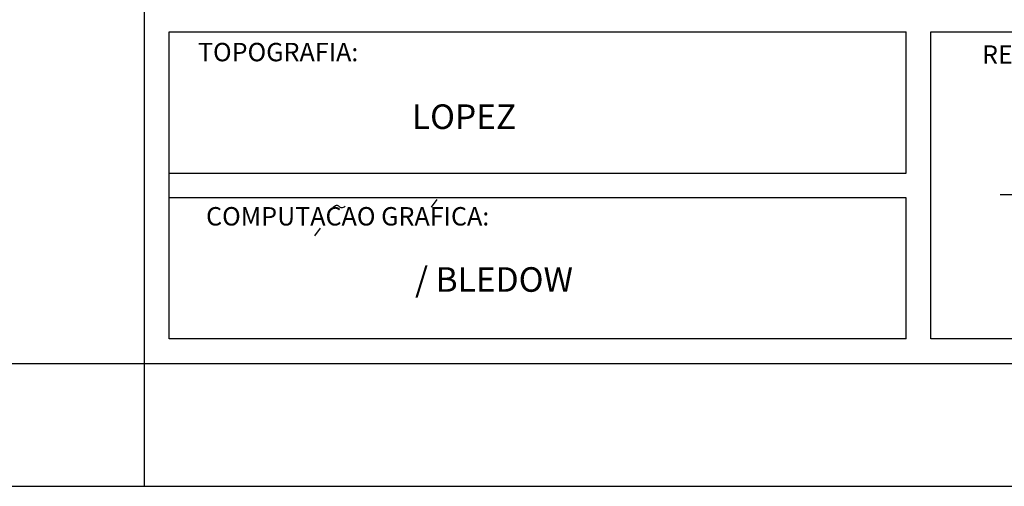
# Model space of a CAD drawing. Extents: x -21 to 306, y 0 to 170.
# Drawn here: x 255 to 263, y 86 to 90 of the extents above; entities that cross this region are included whole.
import ezdxf
from ezdxf.enums import TextEntityAlignment as Align

# ---------------------------------------------------------------- set-up
doc = ezdxf.new("R2010")
doc.units = 0
doc.header["$LTSCALE"] = 0.5
doc.header["$MEASUREMENT"] = 0
doc.layers.add('MOLD-P08V2', color=14, linetype='CONTINUOUS')
doc.layers.add('SELO-P02V2', color=7, linetype='CONTINUOUS')
doc.styles.add('MONOTXT', font='monotxt')
doc.styles.add('ROMAND', font='TXT')

msp = doc.modelspace()

# ---------------------------------------------------------------- linework, layer by layer
at = {"layer": 'MOLD-P08V2'}
msp.add_line((133.6158, 86.8263), (273.6704, 86.8263), dxfattribs=at)
at = {"layer": 'SELO-P02V2'}
for p, q in [((256.1704, 85.8263), (256.1704, 115.5263)), ((256.3704, 89.5263), (262.3704, 89.5263)), ((256.3704, 87.0263), (256.3704, 89.5263)), ((262.3704, 88.3763), (262.3704, 89.5263)), ((262.5704, 89.5263), (268.5704, 89.5263)), ((262.5704, 87.0263), (262.5704, 89.5263)), ((256.3704, 88.3763), (262.3704, 88.3763)), ((262.3704, 88.1763), (256.3704, 88.1763)), ((258.5494, 88.1629), (258.5029, 88.0988)), ((262.3704, 87.0263), (262.3704, 88.1763)), ((267.8346, 88.2002), (263.1346, 88.2002)), ((257.6012, 87.9298), (257.5546, 87.8656)), ((262.3704, 87.0263), (256.3704, 87.0263)), ((268.5704, 87.0263), (262.5704, 87.0263)), ((256.1704, 85.8263), (256.1704, 86.8263)), ((131.1158, 85.8263), (274.6704, 85.8263))]:
    msp.add_line(p, q, dxfattribs=at)
msp.add_lwpolyline([(257.7063, 88.0931, -0.109619), (257.7185, 88.1084, -0.140545), (257.7326, 88.1145, -0.245235), (257.7537, 88.1066, 0.223088), (257.7762, 88.0972, 0.07488), (257.7903, 88.0999, 0.068752), (257.8042, 88.107)], format="xyb", dxfattribs=at)

# ---------------------------------------------------------------- texts
for s, height, style, p in [('TOPOGRAFIA:', 0.15, 'MONOTXT', (257.2586, 89.3431)), ('RESPONSAVEL TECNICO:', 0.15, 'MONOTXT', (264.17, 89.323)), ('LOPEZ', 0.2, 'ROMAND', (258.7717, 88.8105)), (' / BLEDOW', 0.2, 'ROMAND', (258.985, 87.4846))]:
    msp.add_text(s, height=height, dxfattribs=dict(at, style=style)).set_placement(p, align=Align.MIDDLE)
msp.add_text('COMPUTACAO GRAFICA:', height=0.15, dxfattribs=at).set_placement((257.8246, 88.0058), align=Align.MIDDLE)

doc.saveas('drawing.dxf')
